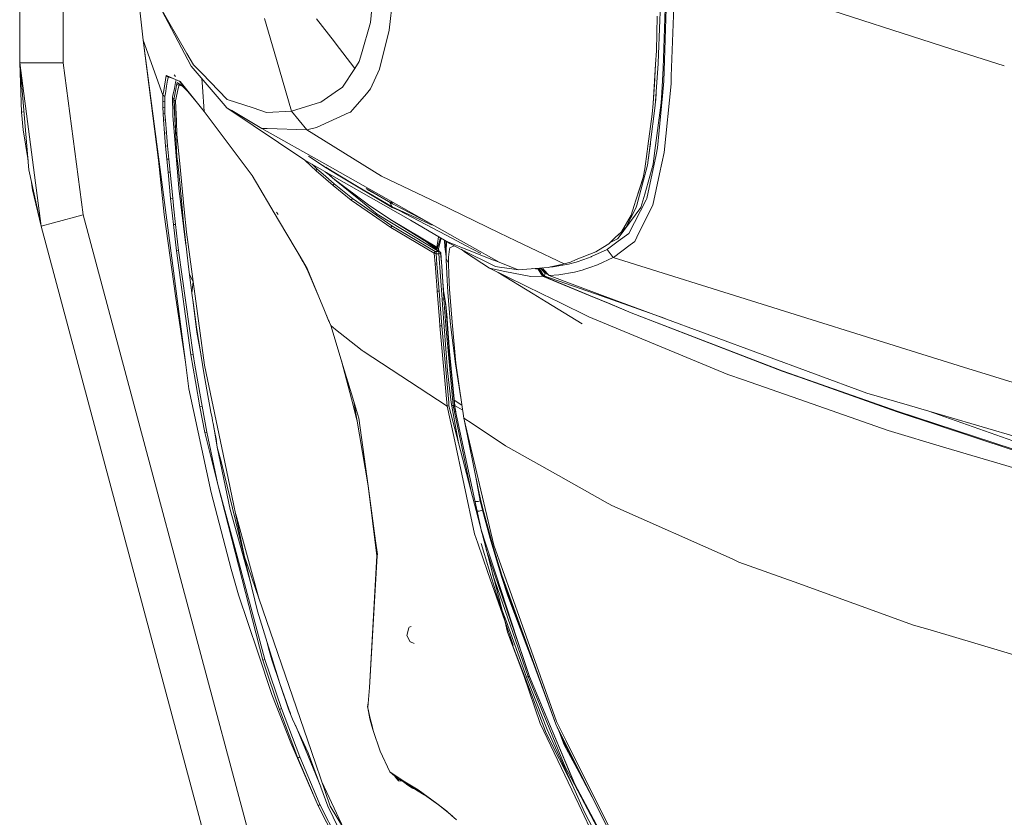
# Model space of a CAD drawing. Units: millimetres. Extents: x 967 to 8840, y -1546 to 1614.
# Drawn here: x 977 to 1373, y -1015 to -694 of the extents above; entities that cross this region are included whole.
import ezdxf

# ---------------------------------------------------------------- set-up
doc = ezdxf.new("R2010")
doc.units = ezdxf.units.MM
doc.layers.add('1', color=7, linetype='Continuous', true_color=0xffffff)

msp = doc.modelspace()

# ---------------------------------------------------------------- linework, layer by layer
at = {"layer": '1', "color": 18, "linetype": 'Continuous', "lineweight": 13}
for p, q in [((994.199942, 711.175886), (994.199942, -711.175831)), ((976.750087, -711.175831), (976.750087, 439.200012)), ((1026.456069, -701.948079), (1021.992138, -660.730272)), ((1240.820359, -669.685277), (1239.134024, -716.510328)), ((1240.820359, -669.685277), (1355.89857, -706.798586)), ((1120.253037, -673.024686), (1117.977809, -694.881829)), ((1237.307976, -670.639189), (1235.895823, -713.234218)), ((1237.741421, -670.101138), (1236.162137, -718.493553)), ((1127.98829, -676.192018), (1125.577401, -697.960349)), ((1032.602261, -687.485369), (1045.773696, -712.416145)), ((1032.602261, -687.485369), (1044.058036, -707.351061)), ((1075.300168, -693.29861), (1080.111546, -709.814389)), ((1103.471601, -702.731114), (1096.299838, -693.42825)), ((1233.114432, -706.351074), (1233.47349, -692.314299)), ((1234.511565, -693.973573), (1234.642218, -690.678331)), ((1114.360999, -707.50496), (1117.977809, -694.881829)), ((1234.511565, -693.973573), (1233.831357, -711.111339)), ((1125.577401, -697.960349), (1121.650647, -713.652583)), ((1026.456069, -701.948079), (1043.499659, -831.657025)), ((1026.456069, -701.948079), (1034.448813, -724.195393)), ((1032.618951, -750.387641), (1026.456069, -701.948079)), ((1103.768896, -703.11675), (1103.47164, -702.731164)), ((1111.658763, -713.351103), (1103.769158, -703.11709)), ((1044.058036, -707.351061), (1046.676587, -711.891981)), ((1113.473843, -710.601183), (1114.360999, -707.50496)), ((1232.790421, -711.679431), (1233.114432, -706.351074)), ((1373.212507, -712.3824), (1355.89857, -706.798586)), ((976.750087, -711.175831), (980.420302, -754.199954)), ((981.861066, -711.175831), (976.750087, -711.175831)), ((985.391806, -776.867243), (976.750087, -711.175831)), ((976.750087, -711.175831), (977.523516, -730.984124)), ((981.931161, -711.175831), (981.861066, -711.175831)), ((994.199942, -711.175831), (981.931161, -711.175831)), ((1002.248238, -772.354218), (994.199942, -711.175831)), ((1058.730315, -727.48557), (1045.773696, -712.416145)), ((1050.16322, -715.460571), (1046.676587, -711.891981)), ((1080.111549, -709.814397), (1086.160849, -730.579528)), ((1111.658763, -713.351103), (1106.689881, -720.878633)), ((1111.658763, -713.351103), (1113.473843, -710.601183)), ((1232.790421, -711.679431), (1231.828641, -727.491053)), ((1232.790421, -711.679431), (1232.375335, -720.010432)), ((1232.678126, -728.294464), (1233.801554, -711.555036)), ((1233.801554, -711.555036), (1233.180236, -720.842513)), ((1233.801554, -711.555036), (1233.831357, -711.111339)), ((1235.256385, -723.187181), (1235.895823, -713.234218)), ((1035.738419, -716.255697), (1034.75685, -722.29925)), ((1035.804461, -716.284307), (1035.738419, -716.255697)), ((1035.804461, -716.284307), (1038.595866, -717.495295)), ((1038.595866, -717.495295), (1036.046695, -716.642471)), ((1036.308955, -718.169006), (1036.486577, -717.12962)), ((1036.576461, -717.092904), (1036.486577, -717.12962)), ((1036.944221, -716.942738), (1036.576461, -717.092904)), ((1041.387748, -718.70658), (1038.595866, -717.495295)), ((1039.521645, -716.62614), (1038.965653, -716.014358)), ((1050.128839, -717.481471), (1050.361108, -720.776948)), ((1050.16322, -715.460571), (1056.843232, -722.297939)), ((1121.650647, -713.652583), (1118.064831, -721.62691)), ((1239.134024, -716.510328), (1239.02459, -719.548019)), ((1035.412501, -723.416182), (1035.915326, -720.473024)), ((1035.915326, -720.473024), (1036.308955, -718.169006)), ((1039.029073, -721.426161), (1038.466166, -724.308344)), ((1038.752269, -726.057681), (1040.014218, -719.569417)), ((1039.481114, -719.112667), (1039.029073, -721.426161)), ((1039.703124, -717.97569), (1039.481114, -719.112667)), ((1039.504002, -726.48439), (1040.575932, -721.528443)), ((1040.12556, -718.996795), (1040.014218, -719.569417)), ((1042.347382, -720.467421), (1040.12556, -718.996795)), ((1042.347382, -720.467421), (1040.225457, -719.870003)), ((1040.64112, -719.987031), (1040.418099, -719.982954)), ((1040.575932, -721.528443), (1040.786217, -720.555934)), ((1040.893816, -720.058177), (1040.786217, -720.555934)), ((1041.059157, -718.564018), (1041.648764, -719.202718)), ((1041.174341, -718.613992), (1041.174601, -718.614312)), ((1041.174601, -718.614312), (1041.192721, -718.636664)), ((1041.228722, -718.681368), (1041.192721, -718.636664)), ((1041.228722, -718.681368), (1041.810464, -719.403418)), ((1047.848653, -726.703199), (1041.387748, -718.70658)), ((1041.810464, -719.403418), (1042.992543, -720.876785)), ((1042.102581, -720.398498), (1042.481444, -720.608402)), ((1042.347382, -720.467421), (1043.025384, -720.916189)), ((1042.347382, -720.467421), (1044.808412, -723.055485)), ((1047.848653, -726.703199), (1042.992543, -720.876785)), ((1050.361108, -720.776948), (1051.058959, -730.676802)), ((1103.725146, -722.95365), (1106.689881, -720.878633)), ((1231.828641, -727.491053), (1232.375335, -720.010432)), ((1232.678126, -728.294464), (1233.180236, -720.842513)), ((1236.162137, -718.493553), (1235.603522, -724.414738)), ((1239.02459, -719.548019), (1236.260127, -747.279795)), ((1034.448813, -724.195393), (1034.393977, -726.516815)), ((1034.75685, -722.29925), (1034.448813, -724.195393)), ((1034.448813, -724.195393), (1034.625005, -724.301728)), ((1034.625005, -724.301728), (1034.825276, -724.422368)), ((1034.825276, -724.422368), (1035.025548, -724.543067)), ((1035.025548, -724.543067), (1035.201739, -724.649342)), ((1035.201739, -724.649342), (1035.12926, -726.8478)), ((1035.412501, -723.416182), (1035.201739, -724.649342)), ((1038.466166, -724.308344), (1038.326691, -725.022706)), ((1038.752269, -726.057681), (1038.326691, -725.022706)), ((1038.326691, -725.022706), (1038.410138, -731.832298)), ((1056.843232, -722.297939), (1060.322474, -725.859018)), ((1099.387931, -725.989229), (1103.725146, -722.95365)), ((1116.390179, -723.551365), (1110.882949, -729.880603)), ((1116.390179, -723.551365), (1118.064831, -721.62691)), ((1233.03089, -723.058999), (1232.841681, -726.21605)), ((1235.603522, -724.414738), (1233.628939, -745.342525)), ((1234.99627, -727.23821), (1235.256385, -723.187181)), ((1034.393977, -726.516815), (1035.12926, -726.8478)), ((1034.393977, -726.516815), (1034.423064, -728.984507)), ((1034.423064, -728.984507), (1035.152625, -729.201647)), ((1034.423064, -728.984507), (1034.519385, -731.530996)), ((1035.12926, -726.8478), (1035.152625, -729.201647)), ((1035.152625, -729.201647), (1035.169076, -729.602846)), ((1038.92846, -726.157638), (1038.752269, -726.057681)), ((1040.000151, -748.81235), (1038.752269, -726.057681)), ((1038.92846, -726.157638), (1039.128255, -726.271065)), ((1038.92846, -726.157638), (1040.000151, -748.81235)), ((1039.328049, -726.384433), (1039.128255, -726.271065)), ((1039.328049, -726.384433), (1039.504002, -726.48439)), ((1039.832066, -734.604331), (1039.504002, -726.48439)), ((1047.848653, -726.703199), (1051.058959, -730.676802)), ((1060.181807, -729.197236), (1058.730315, -727.48557)), ((1062.194537, -730.391117), (1060.181807, -729.197236)), ((1060.181807, -729.197236), (1091.54744, -750.324341)), ((1060.322474, -725.859018), (1070.706795, -729.303094)), ((1070.706795, -729.303094), (1076.164197, -731.113168)), ((1086.160849, -730.579528), (1097.931336, -726.976963)), ((1097.931336, -726.976963), (1098.011922, -726.952287)), ((1098.011922, -726.952287), (1099.387886, -725.989261)), ((1230.637501, -744.174155), (1232.678126, -728.294464)), ((1231.828641, -727.491053), (1231.449078, -731.85304)), ((1232.522916, -746.468993), (1234.99627, -727.23821)), ((1232.841681, -726.21605), (1232.790738, -726.623161)), ((977.523516, -730.984124), (978.433778, -730.912917)), ((977.523516, -730.984124), (978.177499, -738.067182)), ((1034.519385, -731.530996), (1035.252999, -731.658789)), ((1034.519385, -731.530996), (1034.665059, -734.134885)), ((1035.252999, -731.658789), (1035.169076, -729.602846)), ((1035.252999, -731.658789), (1035.407733, -734.198543)), ((1038.410138, -731.832298), (1038.41586, -732.28571)), ((1040.889214, -761.66937), (1038.41586, -732.28571)), ((1051.058959, -730.676802), (1070.330094, -756.475779)), ((1073.557805, -737.13133), (1062.194537, -730.391117)), ((1076.164197, -731.113168), (1086.160849, -730.579528)), ((1086.160849, -730.579528), (1089.236926, -734.312507)), ((1109.469842, -731.184157), (1096.216868, -737.187835)), ((1109.469842, -731.184157), (1109.92999, -730.97566)), ((1110.882949, -729.880603), (1109.92999, -730.97566)), ((1229.713153, -744.636329), (1231.449078, -731.85304)), ((1034.665059, -734.134885), (1035.407733, -734.198543)), ((1034.665059, -734.134885), (1035.044621, -739.39273)), ((1035.407733, -734.198543), (1035.809468, -739.384028)), ((1039.832066, -734.604331), (1040.048789, -739.966663)), ((1073.557805, -737.13133), (1074.268292, -737.552735)), ((1089.236926, -734.312507), (1092.316817, -738.050374)), ((1096.216868, -737.187835), (1092.316817, -738.050374)), ((980.097744, -750.418761), (978.177499, -738.067182)), ((1035.044621, -739.39273), (1035.809468, -739.384028)), ((1035.044621, -739.39273), (1035.48808, -744.661065)), ((1035.809468, -739.384028), (1036.271046, -744.620117)), ((1041.202258, -751.706394), (1040.048789, -739.966663)), ((1074.268292, -737.552735), (1099.631405, -751.860563)), ((1074.268292, -737.552735), (1076.357554, -737.610313)), ((1092.316817, -738.050374), (1076.357554, -737.610313)), ((1092.316817, -738.050374), (1122.480105, -756.781849)), ((1035.48808, -744.661065), (1036.271046, -744.620117)), ((1035.48808, -744.661065), (1035.967063, -749.933036)), ((1036.271046, -744.620117), (1036.766003, -749.876352)), ((1229.713153, -744.636329), (1229.416798, -746.818336)), ((1230.637501, -744.174155), (1229.5794, -752.408596)), ((1230.692189, -743.748586), (1230.405997, -746.383401)), ((1233.032655, -748.12189), (1233.628939, -745.342525)), ((1040.40737, -751.74007), (1040.000151, -748.81235)), ((1099.068831, -752.779635), (1093.002701, -748.729872)), ((1093.657777, -749.120613), (1099.101495, -752.72617)), ((1228.457402, -753.883394), (1229.416798, -746.818336)), ((1229.246329, -765.772315), (1233.032655, -748.12189)), ((1229.5794, -752.408596), (1230.405997, -746.383401)), ((1231.810521, -752.007338), (1232.522916, -746.468993)), ((1236.260127, -747.279795), (1234.423827, -755.859347)), ((1034.959744, -772.280666), (1032.618951, -750.387641)), ((1035.967063, -749.933036), (1036.766003, -749.876352)), ((1035.967063, -749.933036), (1036.470364, -755.204531)), ((1036.766003, -749.876352), (1037.282656, -755.139443)), ((1040.40737, -751.74007), (1041.3074, -760.673793)), ((1043.015193, -770.156058), (1041.202258, -751.706394)), ((1134.087037, -774.509402), (1091.54744, -750.324341)), ((1091.752162, -750.440732), (1096.116732, -754.650446)), ((1096.536826, -753.974947), (1094.484368, -751.994074)), ((1099.068831, -752.779635), (1099.262279, -752.463601)), ((1099.068831, -752.779635), (1099.09458, -752.737733)), ((1100.121317, -753.410464), (1099.068831, -752.779635)), ((1099.09458, -752.737733), (1099.262421, -752.463685)), ((1099.101495, -752.72617), (1099.262079, -752.463482)), ((1099.101495, -752.72617), (1099.26236, -752.463649)), ((1099.631461, -751.860594), (1152.973929, -781.952125)), ((1100.103568, -753.441247), (1100.307723, -753.08719)), ((1100.219439, -753.240617), (1100.307871, -753.087279)), ((1100.219439, -753.240617), (1100.307947, -753.087323)), ((1110.059451, -759.316775), (1100.219439, -753.240617)), ((1228.407573, -764.029595), (1231.810521, -752.007338)), ((1228.493165, -756.388994), (1229.5794, -752.408596)), ((985.391806, -776.867243), (980.420302, -754.199954)), ((1036.470364, -755.204531), (1037.282656, -755.139443)), ((1036.470364, -755.204531), (1037.535142, -765.742274)), ((1037.282656, -755.139443), (1038.368653, -765.668424)), ((1070.330094, -756.475779), (1080.957125, -774.44336)), ((1096.116732, -754.650446), (1096.132468, -754.355463)), ((1096.116732, -754.650446), (1102.979611, -760.572466)), ((1096.351575, -754.066797), (1096.132468, -754.355463)), ((1096.351575, -754.066797), (1096.536826, -753.974947)), ((1096.536826, -753.974947), (1098.884772, -756.002279)), ((1103.394221, -759.895834), (1098.884772, -756.002279)), ((1099.777769, -755.003534), (1100.767325, -755.811485)), ((1105.027865, -756.387683), (1100.103568, -753.441247)), ((1102.885913, -757.583948), (1100.248584, -755.271207)), ((1100.767325, -755.811485), (1102.18006, -756.964968)), ((1105.027865, -756.387683), (1126.783301, -769.404661)), ((1145.199488, -767.704936), (1122.480105, -756.781849)), ((1225.212048, -768.414172), (1228.493165, -756.388994)), ((1227.757882, -757.278057), (1228.457402, -753.883394)), ((1231.716822, -768.506857), (1234.423827, -755.859347)), ((981.934737, -762.234839), (981.331429, -758.354183)), ((1041.3074, -760.673793), (1041.44163, -762.160751)), ((1117.771338, -768.761309), (1102.885913, -757.583948)), ((1102.979611, -760.572466), (1103.394221, -759.895834)), ((1102.979611, -760.572466), (1110.283803, -766.387793)), ((1103.394221, -759.895834), (1110.691499, -765.709134)), ((1103.536238, -758.072273), (1113.366078, -766.098233)), ((1110.059451, -759.316775), (1113.441418, -761.405142)), ((1227.757882, -757.278057), (1224.879454, -766.453954)), ((1224.879454, -766.453954), (1227.310609, -759.171637)), ((1227.757882, -757.278057), (1227.310609, -759.171637)), ((985.391806, -776.867243), (981.934737, -762.234839)), ((1041.690778, -768.178912), (1040.889214, -761.66937)), ((1041.458558, -762.346657), (1041.44163, -762.160751)), ((1041.475486, -762.532505), (1041.458558, -762.346657)), ((1041.509579, -762.904259), (1041.475486, -762.532505)), ((1041.577767, -763.647708), (1041.509579, -762.904259)), ((1042.140912, -769.594165), (1041.577767, -763.647708)), ((1126.789521, -769.130679), (1113.441418, -761.405142)), ((1121.089648, -764.574023), (1116.284798, -761.789712)), ((1121.089648, -764.574023), (1116.853904, -762.2588)), ((1126.800011, -767.882975), (1121.089648, -764.574023)), ((1226.900529, -769.354197), (1228.407573, -764.029595)), ((1037.535142, -765.742274), (1038.368653, -765.668424)), ((1037.535142, -765.742274), (1038.674306, -776.272627)), ((1038.368653, -765.668424), (1038.84549, -770.013543)), ((1041.690778, -768.178912), (1043.711667, -784.59433)), ((1110.283803, -766.387793), (1110.691499, -765.709134)), ((1110.283803, -766.387793), (1118.781041, -772.345158)), ((1110.691499, -765.709134), (1126.544904, -776.827606)), ((1113.366078, -766.098233), (1120.717477, -772.1006)), ((1117.771338, -768.761309), (1119.97075, -770.23265)), ((1123.20156, -765.881392), (1126.799535, -767.960282)), ((1124.547757, -766.577874), (1123.20156, -765.881392)), ((1126.789521, -769.130679), (1125.748533, -767.353019)), ((1126.800011, -767.882975), (1126.158435, -766.824979)), ((1126.785229, -769.405814), (1126.536941, -768.984493)), ((1126.634487, -769.150018), (1126.538167, -768.985202)), ((1126.785229, -769.405814), (1126.539665, -768.986069)), ((1126.785468, -769.392284), (1126.549512, -768.991768)), ((1141.670729, -775.575768), (1126.799535, -767.960282)), ((1145.199488, -767.704936), (1169.811904, -779.538282)), ((1228.975486, -766.294869), (1221.960019, -779.840203)), ((1222.979735, -772.510799), (1224.208306, -768.594059)), ((1224.208306, -768.594059), (1224.879454, -766.453954)), ((1224.872779, -769.65818), (1225.212048, -768.414172)), ((1231.716822, -768.506857), (1226.110648, -779.610785)), ((1229.246329, -765.772315), (1228.975486, -766.294869)), ((1002.248238, -772.354218), (990.396689, -775.527211)), ((1002.248238, -772.354218), (1109.536361, -1173.07696)), ((1039.67924, -805.951627), (1034.959744, -772.280666)), ((1039.523314, -776.19228), (1038.84549, -770.013543)), ((1042.140912, -769.594165), (1042.73362, -775.538179)), ((1043.015193, -770.156058), (1043.921422, -779.379638)), ((1080.176543, -771.253141), (1080.515336, -771.77802)), ((1080.515336, -771.77802), (1080.68509, -772.042009)), ((1080.68509, -772.042009), (1080.770205, -772.174331)), ((1080.770205, -772.174331), (1080.812644, -772.240611)), ((1118.781041, -772.345158), (1126.154135, -777.51443)), ((1125.772427, -774.113449), (1119.97075, -770.23265)), ((1145.53852, -787.176284), (1120.717477, -772.1006)), ((1126.785229, -769.40796), (1126.783301, -769.404661)), ((1126.785229, -769.40796), (1126.785468, -769.392284)), ((1129.901032, -770.798301), (1126.785229, -769.40796)), ((1142.842223, -776.507012), (1126.789283, -769.162091)), ((1150.98106, -781.882532), (1126.789283, -769.162091)), ((1217.77625, -781.769487), (1226.900529, -769.354197)), ((1219.043444, -779.166671), (1222.979735, -772.510799)), ((1220.803212, -777.394625), (1224.872779, -769.65818)), ((990.328978, -775.545391), (985.391806, -776.867243)), ((1092.679929, -1177.589985), (985.391806, -776.867243)), ((990.328978, -775.545391), (990.396689, -775.527211)), ((1038.674306, -776.272627), (1039.523314, -776.19228)), ((1038.674306, -776.272627), (1039.893817, -786.794873)), ((1039.523314, -776.19228), (1040.754031, -786.706897)), ((1042.73362, -775.538179), (1044.016551, -787.417384)), ((1080.957125, -774.44336), (1088.043641, -786.425205)), ((1125.772427, -774.113449), (1144.884776, -785.858425)), ((1125.772427, -774.113449), (1144.725989, -785.425159)), ((1126.544904, -776.827606), (1126.154135, -777.51443)), ((1126.544904, -776.827606), (1144.051265, -787.103566)), ((1134.087037, -774.509402), (1148.412179, -782.986792)), ((1046.617459, -799.146625), (1043.921422, -779.379638)), ((1126.154135, -777.51443), (1143.681, -787.806603)), ((1169.811915, -779.538287), (1176.544465, -782.775213)), ((1216.855, -781.27447), (1217.603635, -780.553373)), ((1219.043444, -779.166671), (1217.603635, -780.553373)), ((1217.603635, -780.553373), (1217.859935, -780.363353)), ((1221.960019, -779.840203), (1217.761706, -782.976421)), ((1217.859935, -780.363353), (1220.803212, -777.394625)), ((1219.043444, -779.166671), (1217.859935, -780.363353)), ((1226.110648, -779.610785), (1224.384021, -783.031078)), ((1139.569137, -782.591843), (1146.035384, -787.321778)), ((1145.238112, -782.148453), (1144.725989, -785.425159)), ((1145.614814, -783.386143), (1144.884776, -785.858425)), ((1145.387, -781.19654), (1145.238112, -782.148453)), ((1145.37568, -786.067279), (1146.173905, -782.747241)), ((1145.614814, -783.386143), (1146.131058, -781.636862)), ((1146.173905, -782.747241), (1146.258544, -782.394441)), ((1146.402135, -781.79728), (1146.258544, -782.394441)), ((1147.973489, -785.243543), (1147.832669, -782.643848)), ((1148.315066, -782.929323), (1148.426235, -789.952172)), ((1148.410748, -787.246379), (1148.668713, -783.14316)), ((1152.317613, -784.530775), (1148.412179, -782.986792)), ((1148.412179, -782.986792), (1149.96786, -783.935043)), ((1151.680179, -784.801281), (1149.93472, -785.674664)), ((1151.05855, -784.486807), (1149.96786, -783.935043)), ((1156.280698, -784.66917), (1150.981061, -781.882532)), ((1154.555272, -786.255749), (1151.058569, -784.486817)), ((1154.408644, -785.357448), (1152.317652, -784.53079)), ((1152.97393, -781.952125), (1157.889984, -784.725368)), ((1162.40425, -787.889036), (1156.28076, -784.669203)), ((1157.890055, -784.725408), (1169.789742, -791.438254)), ((1176.544466, -782.775214), (1176.544475, -782.775218)), ((1176.544477, -782.775219), (1176.544497, -782.775229)), ((1176.544503, -782.775232), (1182.379367, -785.580562)), ((1209.832374, -786.539268), (1213.935565, -784.0862)), ((1216.178346, -784.159253), (1213.433217, -786.209973)), ((1213.935565, -784.0862), (1213.940841, -784.081118)), ((1213.940843, -784.081117), (1216.855, -781.27447)), ((1214.725931, -783.324993), (1217.395018, -781.963857)), ((1222.5976, -784.383417), (1215.847205, -789.493533)), ((1217.761706, -782.976421), (1216.178348, -784.159252)), ((1217.395018, -781.963857), (1217.77625, -781.769487)), ((1224.384021, -783.031078), (1222.597601, -784.383416)), ((1039.893817, -786.794873), (1040.754031, -786.706897)), ((1039.893817, -786.794873), (1045.718859, -828.751298)), ((1040.754031, -786.706897), (1046.60077, -828.615459)), ((1044.016551, -787.417384), (1044.71011, -793.351682)), ((1088.043641, -786.425205), (1089.639615, -789.123269)), ((1088.043641, -786.425205), (1090.799318, -791.249797)), ((1144.051265, -787.103566), (1143.681, -787.806603)), ((1143.681, -787.806603), (1143.983315, -792.049559)), ((1144.418668, -787.994894), (1143.681, -787.806603)), ((1144.189786, -787.153097), (1144.051265, -787.103566)), ((1144.189786, -787.153097), (1144.214343, -787.159892)), ((1144.225072, -787.161442), (1144.214343, -787.159892)), ((1144.418668, -787.180456), (1144.225072, -787.161442)), ((1144.415568, -787.555607), (1144.418668, -787.180456)), ((1144.415568, -787.555607), (1144.418668, -787.994894)), ((1145.479392, -787.178072), (1144.418668, -787.180456)), ((1145.479392, -787.992629), (1144.418668, -787.994894)), ((1144.418668, -787.994894), (1144.744586, -792.220386)), ((1144.725989, -785.425159), (1144.884776, -785.858425)), ((1144.884776, -785.858425), (1145.37568, -786.067279)), ((1145.375869, -786.066494), (1145.402081, -786.85853)), ((1145.428676, -785.846854), (1145.467071, -786.906068)), ((1145.476054, -787.553164), (1145.479392, -787.178072)), ((1145.479392, -787.992629), (1145.476054, -787.553164)), ((1145.53852, -787.176284), (1145.479392, -787.178072)), ((1145.479392, -787.992629), (1146.15507, -787.810358)), ((1146.866988, -806.299599), (1145.479392, -787.992629)), ((1146.035384, -787.321778), (1145.53852, -787.176284)), ((1146.265935, -787.559482), (1146.035384, -787.321778)), ((1146.15507, -787.810358), (1146.035384, -787.321778)), ((1146.15507, -787.810358), (1146.316718, -787.745508)), ((1146.645259, -791.36053), (1146.15507, -787.810358)), ((1146.316718, -787.745508), (1146.265935, -787.559482)), ((1146.645259, -791.36053), (1146.316718, -787.745508)), ((1148.283433, -788.123342), (1147.973489, -785.243543)), ((1148.416938, -789.364846), (1148.283433, -788.123342)), ((1148.426245, -789.952847), (1148.410748, -787.246379)), ((1148.426245, -789.954039), (1148.410748, -787.246379)), ((1149.42355, -789.401861), (1149.859856, -786.220106)), ((1149.93472, -785.674664), (1149.859856, -786.220106)), ((1154.408644, -785.357448), (1167.571973, -790.56141)), ((1154.524423, -786.240143), (1156.237792, -787.574383)), ((1154.555272, -786.255749), (1168.32919, -793.22395)), ((1155.852441, -786.911985), (1156.237792, -787.574383)), ((1156.237792, -787.574383), (1165.86728, -793.872925)), ((1182.379449, -785.580602), (1196.00768, -792.132887)), ((1208.73804, -787.193509), (1200.882624, -790.405186)), ((1213.309001, -786.273154), (1207.053612, -789.180311)), ((1208.73804, -787.193509), (1209.832358, -786.539277)), ((1213.433217, -786.209973), (1213.309001, -786.273154)), ((1213.309001, -786.273154), (1215.722512, -789.556714)), ((1213.309001, -786.273154), (1215.722512, -789.556714)), ((1089.639615, -789.123269), (1092.485141, -794.34106)), ((1092.477273, -793.921145), (1089.639615, -789.123269)), ((1143.983315, -792.049559), (1144.385766, -797.273191)), ((1143.983315, -792.049559), (1144.744586, -792.220386)), ((1144.744586, -792.220386), (1145.610999, -803.082021)), ((1146.892976, -794.848653), (1146.645259, -791.36053)), ((1148.426245, -789.954158), (1148.426245, -789.954039)), ((1148.426245, -789.954039), (1149.373244, -791.791352)), ((1148.435305, -790.459367), (1148.426245, -789.954158)), ((1148.435305, -790.459367), (1148.818444, -798.684331)), ((1149.373244, -791.791352), (1149.42355, -789.401861)), ((1149.373482, -792.24238), (1149.373244, -791.791352)), ((1149.687957, -799.766632), (1149.373482, -792.24238)), ((1169.789742, -791.438254), (1167.571973, -790.56141)), ((1169.789742, -791.438254), (1177.401494, -794.447454)), ((1196.00768, -792.132887), (1189.562272, -793.557199)), ((1191.541146, -793.266925), (1197.768878, -792.189511)), ((1196.00768, -792.132887), (1198.540639, -791.362735)), ((1197.768878, -792.189511), (1200.874995, -791.375967)), ((1200.882624, -790.405186), (1198.540639, -791.362735)), ((1200.874995, -791.375967), (1203.9649, -790.371867)), ((1203.9649, -790.371867), (1206.817101, -789.271566)), ((1206.347655, -793.627592), (1209.447335, -792.44289)), ((1206.817101, -789.271566), (1207.053612, -789.180311)), ((1215.722512, -789.556714), (1209.447335, -792.44289)), ((1215.847205, -789.493533), (1215.722512, -789.556714)), ((1215.722512, -789.556714), (1335.772465, -827.097686)), ((1044.71011, -793.351682), (1045.070838, -796.317252)), ((1046.617459, -799.146625), (1045.070838, -796.317252)), ((1045.179292, -796.515656), (1046.066354, -803.721146)), ((1092.477273, -793.921145), (1092.485141, -794.34106)), ((1097.191046, -805.323275), (1092.477273, -793.921145)), ((1097.191046, -805.323275), (1092.485141, -794.34106)), ((1147.499989, -806.19553), (1146.892976, -794.848653)), ((1146.929454, -795.407566), (1146.892976, -794.848653)), ((1147.303056, -801.127585), (1146.929454, -795.407566)), ((1165.86728, -793.872925), (1187.290324, -804.306635)), ((1172.141026, -795.13249), (1165.86728, -793.872925)), ((1169.97547, -793.439718), (1168.32919, -793.22395)), ((1169.360217, -795.574097), (1183.465653, -804.173077)), ((1174.915026, -794.087144), (1169.97547, -793.439718)), ((1172.141026, -795.13249), (1182.620953, -797.236534)), ((1177.401494, -794.447454), (1174.915026, -794.087144)), ((1177.401494, -794.447454), (1189.562272, -793.557199)), ((1183.359027, -794.011321), (1185.563754, -794.259461)), ((1185.563754, -794.259461), (1185.587596, -794.257196)), ((1185.563754, -794.259461), (1187.300395, -796.998533)), ((1185.587596, -794.257196), (1186.062526, -794.163974)), ((1187.318753, -796.981486), (1185.587596, -794.257196)), ((1186.062526, -794.163974), (1186.062526, -794.163915)), ((1186.062535, -794.16393), (1187.802743, -796.891662)), ((1186.062539, -794.163912), (1186.202239, -794.130715)), ((1186.202239, -794.130715), (1186.430167, -793.961021)), ((1186.430167, -793.961021), (1186.490725, -793.819102)), ((1186.490725, -793.819102), (1186.499144, -793.781442)), ((1186.490725, -793.819102), (1188.324403, -795.919748)), ((1186.608457, -793.773439), (1188.432406, -795.511159)), ((1187.228649, -793.728037), (1187.428738, -793.73906)), ((1187.425851, -793.7136), (1187.479686, -794.188412)), ((1187.479686, -794.188412), (1189.905356, -796.807917)), ((1187.802743, -796.891662), (1187.941741, -796.848687)), ((1187.941741, -796.848687), (1188.17396, -796.490046)), ((1188.17396, -796.490046), (1188.324403, -795.919748)), ((1188.324403, -795.919748), (1188.432406, -795.511159)), ((1188.324403, -795.919748), (1189.482519, -796.351292)), ((1188.508593, -795.299539), (1188.432406, -795.511159)), ((1188.432406, -795.511159), (1188.874719, -795.694922)), ((1189.905356, -796.807917), (1193.880271, -796.508762)), ((1189.905356, -796.807917), (1200.257874, -800.638038)), ((1190.53089, -793.343153), (1191.541146, -793.266925)), ((1200.128745, -795.439514), (1193.880271, -796.508762)), ((1203.246306, -794.628473), (1200.128745, -795.439514)), ((1204.287707, -794.292388), (1203.246306, -794.628473)), ((1206.347655, -793.627592), (1204.287712, -794.292386)), ((1046.617459, -799.146625), (1046.047639, -803.876492)), ((1051.215838, -832.861813), (1046.617459, -799.146625)), ((1144.403647, -797.501), (1144.385766, -797.273191)), ((1144.403647, -797.501), (1144.657325, -800.714525)), ((1144.657325, -800.714525), (1144.84043, -803.029629)), ((1149.195145, -803.484651), (1148.818444, -798.684331)), ((1149.871539, -802.279326), (1149.687957, -799.766632)), ((1182.620953, -797.236534), (1187.300395, -796.998533)), ((1187.300395, -796.998533), (1187.318753, -796.981486)), ((1187.300395, -796.998533), (1206.452537, -804.975797)), ((1187.318753, -796.981486), (1187.802504, -796.891721)), ((1187.318753, -796.981486), (1206.578487, -804.980196)), ((1187.802504, -796.891721), (1187.802743, -796.891662)), ((1187.802743, -796.891662), (1211.221567, -805.142324)), ((1200.257878, -800.63804), (1212.558828, -805.189022)), ((1046.675395, -808.467957), (1046.047639, -803.876492)), ((1145.610999, -803.082021), (1144.84043, -803.029629)), ((1144.84043, -803.029629), (1145.746421, -814.699682)), ((1145.610999, -803.082021), (1146.036338, -808.597776)), ((1147.371243, -802.172156), (1147.303056, -801.127585)), ((1147.448252, -802.953097), (1147.371243, -802.172156)), ((1147.91293, -806.090208), (1147.448252, -802.953097)), ((1150.114726, -815.195712), (1149.195145, -803.484651)), ((1150.841187, -815.549942), (1149.871539, -802.279326)), ((1183.465689, -804.173099), (1188.688899, -807.357281)), ((1187.29037, -804.306658), (1193.929857, -807.540301)), ((1039.67924, -805.951627), (1043.499659, -831.657025)), ((1046.427675, -806.656113), (1048.027228, -819.649073)), ((1046.675395, -808.467957), (1047.995518, -817.639502)), ((1099.485348, -810.873004), (1097.191046, -805.323275)), ((1146.036338, -808.597776), (1146.690797, -817.083927)), ((1147.499989, -806.19553), (1146.866988, -806.299599)), ((1147.036027, -808.555158), (1146.866988, -806.299599)), ((1149.031113, -835.18711), (1147.036027, -808.555158)), ((1147.499989, -806.19553), (1147.91293, -806.090208)), ((1148.280572, -816.975506), (1147.499989, -806.19553)), ((1148.201894, -807.749005), (1147.91293, -806.090208)), ((1148.278903, -808.510097), (1148.201894, -807.749005)), ((1148.854207, -816.535803), (1148.201894, -807.749005)), ((1148.824643, -813.917013), (1148.278903, -808.510097)), ((1188.688979, -807.357329), (1203.298758, -816.263767)), ((1193.929956, -807.540349), (1205.95641, -813.397618)), ((1206.452583, -804.975817), (1214.318923, -808.25231)), ((1206.578534, -804.980215), (1214.469964, -808.257585)), ((1211.221616, -805.142342), (1236.590974, -814.080195)), ((1212.558865, -805.189036), (1317.806195, -844.127389)), ((1214.318964, -808.252327), (1222.97139, -811.856242)), ((1214.470003, -808.257601), (1222.954463, -811.78126)), ((1099.485348, -810.873004), (1101.100396, -814.900728)), ((1101.012181, -814.566227), (1099.485348, -810.873004)), ((1283.743094, -835.117015), (1222.954463, -811.78126)), ((1222.97139, -811.856242), (1283.759307, -835.301551)), ((1101.012181, -814.566227), (1101.966571, -816.874894)), ((1101.311334, -815.289877), (1101.100396, -814.900728)), ((1145.746421, -814.699682), (1145.933818, -817.112955)), ((1148.992728, -816.401991), (1148.824643, -813.917013)), ((1148.992728, -816.401991), (1148.854207, -816.535803)), ((1149.660062, -827.418717), (1148.854207, -816.535803)), ((1149.769257, -827.430221), (1148.992728, -816.401991)), ((1150.540541, -818.698498), (1150.114726, -815.195712)), ((1152.394246, -832.157525), (1150.841187, -815.549942)), ((1261.896561, -836.693438), (1205.95641, -813.397618)), ((1047.995518, -817.639502), (1050.907801, -835.934731)), ((1048.027228, -819.649073), (1049.826781, -829.143659)), ((1101.966571, -816.874894), (1107.425402, -834.84027)), ((1103.887032, -818.481537), (1101.966571, -816.874894)), ((1103.887032, -818.481537), (1107.654284, -821.432265)), ((1146.690797, -817.083927), (1145.933818, -817.112955)), ((1145.933818, -817.112955), (1148.874949, -849.425408)), ((1146.690797, -817.083927), (1149.486016, -847.993585)), ((1151.26748, -849.110337), (1148.280572, -816.975506)), ((1152.20065, -832.356068), (1150.540541, -818.698498)), ((1107.654284, -821.432265), (1114.672374, -826.929482)), ((1114.672374, -826.929482), (1115.117501, -827.27811)), ((1148.874949, -849.425408), (1115.117501, -827.27811)), ((1149.769257, -827.430221), (1149.660062, -827.418717)), ((1151.830386, -849.103781), (1149.660062, -827.418717)), ((1151.901673, -849.274369), (1149.769257, -827.430221)), ((1335.772465, -827.097686), (1356.749486, -833.657416)), ((1043.499659, -831.657025), (1044.916819, -842.441353)), ((1045.718859, -828.751298), (1046.60077, -828.615459)), ((1045.718859, -828.751298), (1047.542285, -839.430245)), ((1046.60077, -828.615459), (1047.333668, -832.898172)), ((1105.959145, -830.01472), (1106.29053, -831.187221)), ((1110.977362, -849.052879), (1106.29053, -831.187221)), ((1154.358622, -846.052879), (1152.20065, -832.356068)), ((1154.745291, -848.788055), (1152.394246, -832.157525)), ((1050.169419, -849.467429), (1047.333668, -832.898172)), ((1052.505444, -845.057281), (1050.907801, -835.934731)), ((1051.215838, -832.861813), (1059.370469, -871.988627)), ((1111.288499, -847.554477), (1107.425402, -834.84027)), ((1149.031113, -835.18711), (1150.464247, -847.995611)), ((1325.10991, -849.688681), (1283.743094, -835.117015)), ((1292.96441, -838.565859), (1283.759307, -835.301551)), ((1446.453761, -861.709031), (1356.749486, -833.657416)), ((1047.542285, -839.430245), (1049.284648, -849.63456)), ((1268.167685, -838.87622), (1261.896561, -836.693438)), ((1268.167685, -838.87622), (1293.190192, -847.585651)), ((1292.96441, -838.565859), (1330.063294, -851.721915)), ((1044.916819, -842.441353), (1053.825091, -884.16216)), ((1317.806195, -844.127389), (1334.976863, -849.173399)), ((1052.505444, -845.057281), (1053.340625, -849.61191)), ((1113.324832, -854.256304), (1111.288499, -847.554477)), ((1117.00816, -881.455156), (1111.288499, -847.554477)), ((1149.486016, -847.993585), (1149.603318, -849.290224)), ((1153.464723, -864.186273), (1150.464247, -847.995611)), ((1154.780946, -849.000441), (1151.682434, -847.028521)), ((1293.190192, -847.585651), (1326.439332, -859.158548)), ((1050.169419, -849.467429), (1049.284648, -849.63456)), ((1049.284648, -849.63456), (1051.245879, -860.04922)), ((1050.169419, -849.467429), (1052.130889, -859.865221)), ((1053.767394, -851.887556), (1053.340625, -849.61191)), ((1054.200362, -854.162069), (1053.767394, -851.887556)), ((1112.557603, -855.076515), (1110.977362, -849.052879)), ((1149.603318, -849.290224), (1148.874949, -849.425408)), ((1148.874949, -849.425408), (1151.499223, -861.643168)), ((1149.603318, -849.290224), (1163.732241, -903.795036)), ((1151.26748, -849.110337), (1150.679308, -849.156086)), ((1151.830386, -849.103781), (1151.26748, -849.110337)), ((1158.361276, -883.07559), (1151.26748, -849.110337)), ((1151.866149, -849.189075), (1151.830386, -849.103781)), ((1151.884745, -849.522504), (1151.830386, -849.103781)), ((1151.901673, -849.274369), (1151.866149, -849.189075)), ((1151.884745, -849.522504), (1151.920508, -849.608453)), ((1162.858634, -900.42494), (1151.884745, -849.522504)), ((1155.120776, -851.024725), (1151.887665, -849.130868)), ((1151.956033, -849.694463), (1151.901673, -849.274369)), ((1151.956033, -849.694463), (1151.920508, -849.608453)), ((1151.956033, -849.694463), (1152.354736, -851.702558)), ((1155.652236, -854.190501), (1154.745291, -848.788055)), ((1330.054473, -851.430448), (1325.10991, -849.688681)), ((1376.719664, -866.714867), (1330.054473, -851.430448)), ((1376.717519, -867.129418), (1330.063294, -851.721915)), ((1334.976863, -849.173399), (1378.881644, -862.075957)), ((1342.353679, -851.341268), (1381.154011, -865.011009)), ((1054.200362, -854.162069), (1054.41923, -855.298909)), ((1054.41923, -855.298909), (1054.639767, -856.43545)), ((1117.00816, -881.455156), (1113.324832, -854.256304)), ((1155.652236, -854.190501), (1158.91683, -856.386415)), ((1155.775021, -854.819866), (1155.652236, -854.190501)), ((1155.652474, -854.191514), (1155.652236, -854.190501)), ((1167.62657, -905.341955), (1155.652474, -854.191514)), ((1155.775021, -854.819866), (1161.52687, -883.292171)), ((1051.245879, -860.04922), (1052.130889, -859.865221)), ((1051.245879, -860.04922), (1056.509923, -880.988272)), ((1052.130889, -859.865221), (1056.509923, -880.988272)), ((1055.085133, -858.707698), (1054.639767, -856.43545)), ((1056.290578, -865.94102), (1054.900221, -857.764281)), ((1055.085133, -858.707698), (1055.994939, -863.248678)), ((1158.916832, -856.386416), (1172.381352, -865.443262)), ((1349.729966, -866.133901), (1326.439332, -859.158548)), ((1055.737181, -861.962171), (1056.290578, -865.94102)), ((1151.499223, -861.643168), (1159.91516, -900.826725)), ((1058.03008, -872.247192), (1056.290578, -865.94102)), ((1056.290578, -865.94102), (1061.552237, -891.011628)), ((1193.64972, -877.340826), (1172.381352, -865.443262)), ((1398.351144, -880.695435), (1349.729966, -866.133901)), ((1067.319821, -910.130175), (1059.370469, -871.988627)), ((1058.03008, -872.247192), (1072.445582, -931.997093)), ((1161.51018, -883.957716), (1160.47042, -878.062626)), ((1212.510298, -887.891384), (1193.64972, -877.340826)), ((1065.198849, -913.343342), (1056.509923, -880.988272)), ((1074.594449, -951.782974), (1056.509923, -880.988272)), ((1117.00816, -881.455156), (1120.011281, -903.632256)), ((1120.559167, -909.631582), (1117.00816, -881.455156)), ((1161.52687, -883.292171), (1161.51018, -883.957716)), ((1162.226866, -887.611123), (1161.51018, -883.957716)), ((1162.295293, -886.923762), (1161.52687, -883.292171)), ((1061.897467, -915.10466), (1053.825091, -884.16216)), ((1160.136597, -887.798761), (1161.330174, -887.839528)), ((1162.226866, -887.611123), (1161.330174, -887.839528)), ((1162.295293, -886.923762), (1162.226866, -887.611123)), ((1162.226866, -887.611123), (1162.680339, -889.670106)), ((1162.295293, -886.923762), (1162.780713, -889.057311)), ((1215.211343, -889.402302), (1212.510298, -887.891384)), ((1061.552237, -891.011628), (1067.394208, -912.176105)), ((1160.97039, -891.666314), (1161.697577, -891.688558)), ((1163.096617, -891.345712), (1161.697577, -891.688558)), ((1163.096617, -891.345712), (1162.680339, -889.670106)), ((1163.211774, -890.793296), (1162.780713, -889.057311)), ((1163.211774, -890.793296), (1163.096617, -891.345712)), ((1166.169356, -902.668389), (1163.096617, -891.345712)), ((1166.270207, -902.085515), (1163.211774, -890.793296)), ((1215.211343, -889.402302), (1263.61842, -910.965475)), ((1073.210136, -927.272445), (1063.732149, -892.916272)), ((1162.687011, -899.628868), (1164.329718, -904.620083)), ((1120.76516, -909.198733), (1120.011281, -903.632256)), ((1161.232899, -904.634508), (1159.91516, -900.826725)), ((1172.031592, -935.810538), (1163.732241, -903.795036)), ((1170.81971, -918.065818), (1166.169356, -902.668389)), ((1166.270207, -902.085515), (1167.594622, -906.491669)), ((1161.232899, -904.634508), (1165.292691, -916.366728)), ((1162.572573, -904.723259), (1168.68205, -925.112041)), ((1164.329718, -904.620083), (1168.442677, -917.116674)), ((1179.43075, -950.602371), (1164.612329, -907.190052)), ((1170.890998, -917.458268), (1167.594622, -906.491669)), ((1167.62657, -905.341955), (1178.519056, -936.02083)), ((1067.319821, -910.130175), (1068.619918, -913.913938)), ((1117.553424, -962.721618), (1120.597552, -909.700426)), ((1120.731543, -909.757467), (1117.553424, -962.721618)), ((1120.559167, -909.631582), (1120.581907, -909.97292)), ((1120.731543, -909.757467), (1120.76516, -909.198733)), ((1263.61842, -910.965475), (1266.376208, -912.193986)), ((1064.876269, -925.339552), (1061.897467, -915.10466)), ((1075.422477, -951.413485), (1065.198849, -913.343342)), ((1067.394208, -912.176105), (1069.532535, -919.922987)), ((1094.248008, -988.497111), (1068.619918, -913.913938)), ((1288.661431, -920.232745), (1266.376208, -912.193986)), ((1165.292691, -916.366728), (1172.063054, -935.931906)), ((1181.508015, -958.327862), (1167.171097, -917.060735)), ((1168.442677, -917.116674), (1179.262143, -949.917396)), ((1170.890998, -917.458268), (1170.81971, -918.065818)), ((1173.326682, -925.766083), (1170.81971, -918.065818)), ((1180.499125, -944.064897), (1170.890998, -917.458268)), ((1170.890998, -917.458268), (1173.409175, -925.153526)), ((1288.661431, -920.232745), (1336.698722, -937.560948)), ((1072.578143, -948.455723), (1064.876269, -925.339552)), ((1168.68205, -925.112041), (1172.031592, -935.810538)), ((1170.678281, -930.590017), (1168.68205, -925.112041)), ((1180.99019, -946.059856), (1173.326682, -925.766083)), ((1180.840811, -945.453003), (1173.409175, -925.153526)), ((1172.600459, -935.864779), (1170.678281, -930.590017)), ((1072.445582, -931.997093), (1081.529092, -961.127015)), ((1133.446406, -938.725742), (1132.63173, -941.793057)), ((1133.446406, -938.725742), (1133.527707, -938.419434)), ((1134.44538, -938.136967), (1133.527707, -938.419434)), ((1172.031592, -935.810538), (1175.437219, -945.665768)), ((1173.228453, -940.427574), (1172.031592, -935.810538)), ((1180.852364, -958.508047), (1172.600459, -935.864779)), ((1178.519101, -936.020955), (1192.857455, -976.405176)), ((1343.358945, -939.546915), (1336.698722, -937.560948)), ((1343.358945, -939.546915), (1414.770316, -960.840913)), ((1133.920859, -944.313916), (1132.63173, -941.793057)), ((1173.228453, -940.427574), (1179.846238, -957.770141)), ((1173.228453, -940.427574), (1179.680299, -957.944425)), ((1076.100927, -943.719423), (1076.982688, -946.91393)), ((1076.982688, -946.91393), (1078.284215, -951.629194)), ((1133.920859, -944.313916), (1134.141873, -944.395813)), ((1134.141873, -944.395813), (1135.646056, -944.953295)), ((1192.567538, -977.484497), (1180.499172, -944.065027)), ((1192.567538, -977.484497), (1180.840858, -945.45313)), ((1183.37449, -952.373733), (1180.990234, -946.059973)), ((1078.258227, -965.503904), (1072.578143, -948.455723)), ((1074.594449, -951.782974), (1075.422477, -951.413485)), ((1075.422477, -951.413485), (1082.136582, -971.165391)), ((1179.262209, -949.917597), (1181.134493, -955.593687)), ((1182.039927, -958.246263), (1179.430816, -950.602563)), ((1074.594449, -951.782974), (1077.043484, -958.973321)), ((1078.284215, -951.629194), (1085.035275, -971.399816)), ((1077.043484, -958.973321), (1081.339549, -971.586736)), ((1179.680299, -957.944425), (1186.342667, -977.198037)), ((1188.766907, -981.146547), (1179.846238, -957.770141)), ((1181.180905, -958.417746), (1180.852364, -958.508047)), ((1189.161252, -979.704293), (1180.852364, -958.508047)), ((1181.508015, -958.327862), (1181.180905, -958.417746)), ((1182.039927, -958.246263), (1181.508015, -958.327862)), ((1181.508015, -958.327862), (1196.219395, -994.385692)), ((1200.116109, -1001.597496), (1182.039927, -958.246263)), ((1081.529092, -961.127015), (1084.010314, -968.324455)), ((1117.553424, -962.721618), (1116.872739, -970.815512)), ((1085.899781, -985.070201), (1078.258227, -965.503904)), ((1185.044171, -965.451195), (1200.345944, -1001.62551)), ((1082.136582, -971.165391), (1081.339549, -971.586736)), ((1082.136582, -971.165391), (1089.517068, -990.654918)), ((1084.010314, -968.324455), (1085.284661, -971.909555)), ((1117.019574, -969.069526), (1116.844605, -970.541211)), ((1116.868685, -970.863076), (1116.844605, -970.541211)), ((1116.868685, -970.863076), (1116.872739, -970.815512)), ((1117.925357, -975.18632), (1116.868685, -970.863076)), ((1116.868685, -970.863076), (1117.716502, -975.353452)), ((1081.339549, -971.586736), (1088.761042, -991.131874)), ((1086.316298, -974.780115), (1085.035275, -971.399816)), ((1085.606765, -972.8044), (1085.284661, -971.909555)), ((1085.768412, -973.251554), (1085.606765, -972.8044)), ((1085.849236, -973.475131), (1085.768412, -973.251554)), ((1085.930299, -973.698648), (1085.849236, -973.475131)), ((1086.316298, -974.780115), (1085.930299, -973.698648)), ((1086.316298, -974.780115), (1086.581897, -975.485297)), ((1117.925357, -975.18632), (1118.648719, -978.146824)), ((1092.963885, -989.001127), (1086.581897, -975.485297)), ((1087.751402, -977.962085), (1098.014146, -1002.757283)), ((1117.716502, -975.353452), (1118.594359, -978.33273)), ((1119.098138, -979.985627), (1118.594359, -978.33273)), ((1118.648719, -978.146824), (1119.098138, -979.985627)), ((1186.342667, -977.198037), (1201.89042, -1009.843799)), ((1201.853942, -996.016832), (1192.567538, -977.484497)), ((1192.567538, -977.484497), (1196.181964, -985.303732)), ((1196.747493, -984.169515), (1192.857455, -976.405176)), ((1119.098138, -979.985627), (1121.905755, -988.378259)), ((1199.278544, -1002.111288), (1188.766907, -981.146547)), ((1189.161252, -979.704293), (1199.278544, -1002.111288)), ((1196.01674, -985.851737), (1194.148942, -980.905612)), ((1094.251822, -1004.249188), (1085.899781, -985.070201)), ((1196.01674, -985.851737), (1201.970052, -997.023555)), ((1201.853942, -996.016832), (1196.181964, -985.303732)), ((1219.340752, -1029.265019), (1196.747493, -984.169515)), ((1088.761042, -991.131874), (1089.517068, -990.654918)), ((1088.761042, -991.131874), (1096.951197, -1010.37881)), ((1089.517068, -990.654918), (1096.033047, -1006.0142)), ((1092.963885, -989.001127), (1100.855063, -1010.495516)), ((1099.794577, -1004.63924), (1094.248008, -988.497111)), ((1121.905755, -988.378259), (1125.77958, -996.713372)), ((1196.219395, -994.385692), (1200.106333, -1001.768442)), ((1130.728434, -1000.097843), (1125.77958, -996.713372)), ((1125.77958, -996.713372), (1128.887604, -999.375673)), ((1127.74963, -998.400896), (1127.897691, -998.62084)), ((1127.957432, -998.578897), (1127.897691, -998.62084)), ((1127.963256, -998.711678), (1127.897691, -998.62084)), ((1128.043259, -998.652416), (1127.963256, -998.711678)), ((1128.415794, -998.971526), (1127.963256, -998.711678)), ((1127.963256, -998.711678), (1129.320811, -1000.29728)), ((1201.853942, -996.016832), (1222.640704, -1037.500235)), ((1201.970052, -997.023555), (1204.814385, -1002.361151)), ((1107.285041, -1019.637392), (1098.464352, -1000.767897)), ((1128.887604, -999.375673), (1130.469512, -1000.28679)), ((1129.320811, -999.625183), (1129.320811, -1000.29728)), ((1129.320811, -1000.29728), (1130.809391, -1000.468245)), ((1131.4723, -1000.822159), (1130.469512, -1000.28679)), ((1131.4723, -1000.822159), (1130.728434, -1000.097843)), ((1131.804179, -1000.689717), (1130.728434, -1000.097843)), ((1133.012007, -1002.088281), (1131.309827, -1000.735418)), ((1132.545422, -1001.40545), (1131.4723, -1000.822159)), ((1131.804179, -1000.689717), (1132.545422, -1001.40545)), ((1137.184809, -1003.985377), (1131.804179, -1000.689717)), ((1132.85036, -1001.754614), (1131.869323, -1001.037959)), ((1131.928798, -1001.070286), (1132.85036, -1001.754614)), ((1137.910317, -1004.675122), (1132.545422, -1001.40545)), ((1135.77504, -1003.504249), (1132.85036, -1001.754614)), ((1132.85036, -1001.754614), (1134.308289, -1002.565714)), ((1134.928654, -1003.214928), (1133.012007, -1002.088281)), ((1135.32729, -1003.105255), (1134.308289, -1002.565714)), ((1199.278544, -1002.111288), (1204.141806, -1012.882086)), ((1200.116109, -1001.597496), (1200.106333, -1001.768442)), ((1200.116109, -1001.597496), (1200.106333, -1001.768442)), ((1200.106333, -1001.768442), (1210.723113, -1021.932932)), ((1200.116109, -1001.597496), (1200.345944, -1001.62551)), ((1200.116109, -1001.597496), (1200.345944, -1001.62551)), ((1222.432326, -1043.040844), (1200.116109, -1001.597496)), ((1222.432326, -1043.040844), (1200.345944, -1001.62551)), ((1204.814385, -1002.361151), (1208.478191, -1009.236611)), ((1094.251822, -1004.249188), (1096.951197, -1010.37881)), ((1096.033047, -1006.0142), (1097.656678, -1009.841415)), ((1099.794577, -1004.63924), (1101.829003, -1010.55977)), ((1134.928654, -1003.214928), (1136.145304, -1003.862115)), ((1135.382909, -1003.134776), (1135.32729, -1003.105255)), ((1135.77504, -1003.504249), (1135.409595, -1003.15104)), ((1136.145304, -1003.862115), (1135.77504, -1003.504249)), ((1136.145304, -1003.862115), (1137.191962, -1004.428359)), ((1137.191962, -1004.428359), (1136.643604, -1003.903116)), ((1137.184809, -1003.985377), (1137.910317, -1004.675122)), ((1144.743871, -1009.419414), (1137.184809, -1003.985377)), ((1139.660444, -1005.924027), (1137.191962, -1004.428359)), ((1145.447682, -1010.053846), (1137.910317, -1004.675122)), ((1096.951197, -1010.37881), (1097.656678, -1009.841415)), ((1103.398513, -1022.995087), (1096.951197, -1010.37881)), ((1096.951197, -1010.37881), (1115.770053, -1046.98393)), ((1097.656678, -1009.841415), (1116.34488, -1046.314093)), ((1100.855063, -1010.495516), (1110.692452, -1030.718299)), ((1101.829003, -1010.55977), (1123.598527, -1046.779367)), ((1145.447682, -1010.053846), (1144.743871, -1009.419414)), ((1148.676823, -1012.564989), (1144.743871, -1009.419414)), ((1149.369191, -1013.165208), (1145.447682, -1010.053846)), ((1201.89042, -1009.843799), (1210.081528, -1027.042242)), ((1149.024438, -1012.86647), (1148.676823, -1012.564989)), ((1150.677155, -1014.240953), (1148.676823, -1012.564989)), ((1149.024438, -1012.86647), (1149.369191, -1013.165208)), ((1151.032877, -1014.547768), (1149.369191, -1013.165208)), ((1152.687024, -1015.974494), (1150.677155, -1014.240953)), ((1204.141806, -1012.882086), (1209.527205, -1023.269507))]:
    msp.add_line(p, q, dxfattribs=at)

doc.saveas('drawing.dxf')
